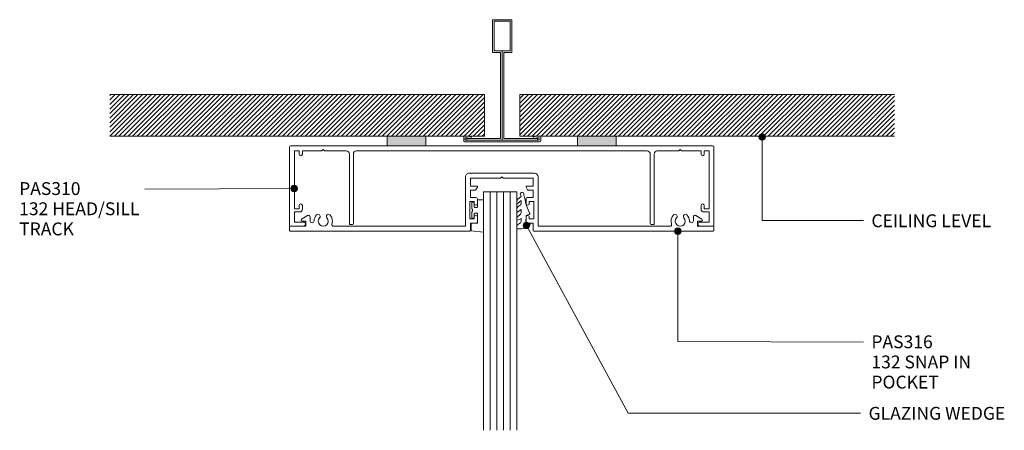
# Model space of a CAD drawing. Extents: x 762 to 1079, y 84 to 480.
# Drawn here: x 762 to 1069, y 353 to 480 of the extents above; entities that cross this region are included whole.
import ezdxf

# ---------------------------------------------------------------- set-up
doc = ezdxf.new("R2010")
doc.units = 0
doc.layers.add('Potter', color=7, linetype='CONTINUOUS', lineweight=18)
doc.styles.add('Arial', font='arial.ttf', dxfattribs={"height": 4})
pattern_1 = [(45, (-912.449, -442.494), (-0.7071068, 0.7071068), [])]

# ---------------------------------------------------------------- blocks, each defined once
blk = doc.blocks.new('Potters D Main Tee wit Edge Conditions - 24mm SQ Standard Tile-1039762-T SERIES CAT 6 TWO-SIDED SYSTEM GLAZING 45MM')
at = {"layer": 'Potter', "lineweight": 9}
h = blk.add_hatch(dxfattribs=at)
h.set_pattern_fill('FP_1', color=256, style=0)
h.set_pattern_definition(pattern_1)
h.paths.add_polyline_path([(-23.79, 1.7), (-5.5, 1.7), (-5.5, 14.7), (-122.23, 14.7), (-122.23, 1.7), (-35.79, 1.7)], flags=0)
h = blk.add_hatch(dxfattribs=at)
h.set_pattern_fill('FP_1', color=256, style=0)
h.set_pattern_definition(pattern_1)
h.paths.add_polyline_path([(35.45, 1.7), (122.23, 1.7), (122.23, 14.7), (5.5, 14.7), (5.5, 1.7), (23.45, 1.7)], flags=0)
for p, q in [((-3, 38), (-3, 27.8)), ((3, 38), (-3, 38)), ((-2.5, 37.5), (-2.5, 28.33)), ((2.5, 37.5), (-2.5, 37.5)), ((2.5, 28.33), (2.5, 37.5)), ((3, 27.8), (3, 38)), ((-3, 27.8), (-0.5, 27.8)), ((-2.5, 28.33), (0, 28.33)), ((-0.5, 27.8), (-0.5, 1)), ((0, 28.33), (2.5, 28.33)), ((0, 0.5), (0, 28.33)), ((0.5, 27.8), (3, 27.8)), ((0.5, 1), (0.5, 27.8)), ((-12, 1.45), (-12, 0.25)), ((11.75, 0), (-11.75, 0)), ((-11.75, 0), (11.75, 0)), ((-11.5, 1.2), (-10.9, 1.2)), ((-11.5, 0.5), (-11.5, 1.2)), ((11.5, 0.5), (-11.5, 0.5)), ((-11, 1), (-11, 0.5)), ((-0.5, 1), (-11, 1)), ((-10.9, 1.2), (-9.71, 1.01)), ((-9.63, 1.5), (-10.86, 1.7)), ((-9.71, 1.01), (-9.63, 1.5)), ((11, 1), (0.5, 1)), ((10.86, 1.7), (9.63, 1.5)), ((9.63, 1.5), (9.71, 1.01)), ((9.71, 1.01), (10.9, 1.2)), ((10.9, 1.2), (11.5, 1.2)), ((11, 0.5), (11, 1)), ((11.5, 1.2), (11.5, 0.5)), ((12, 0.25), (12, 1.45))]:
    blk.add_line(p, q, dxfattribs=at)
at = {"layer": 'Potter'}
for p, q in [((-5.5, 14.7), (-122.23, 14.7)), ((-5.5, 14.7), (-122.23, 14.7)), ((-5.5, 1.7), (-5.5, 14.7)), ((-5.5, 14.7), (-5.5, 1.7)), ((5.5, 14.7), (122.23, 14.7)), ((5.5, 1.7), (5.5, 14.7)), ((5.5, 14.7), (122.23, 14.7)), ((5.5, 14.7), (5.5, 1.7)), ((-122.23, 1.7), (-35.79, 1.7)), ((-35.79, 1.7), (-122.23, 1.7)), ((-23.79, 1.7), (-5.5, 1.7)), ((-5.5, 1.7), (-23.79, 1.7)), ((23.45, 1.7), (5.5, 1.7)), ((5.5, 1.7), (23.45, 1.7)), ((122.23, 1.7), (35.45, 1.7)), ((35.45, 1.7), (122.23, 1.7))]:
    blk.add_line(p, q, dxfattribs=at)
at = {"layer": 'Potter', "lineweight": 9}
for centre, start, end in [((-11.75, 1.45), 90, 180), ((-11.75, 0.25), 180, 270), ((11.75, 1.45), 0, 90), ((11.75, 0.25), 270, 0)]:
    blk.add_arc(centre, 0.25, start, end, dxfattribs=at)
blk = doc.blocks.new('Potters Acoustic Foam Tape - Potters Acoustic Foam Tape-991872-T SERIES CAT 6 TWO-SIDED SYSTEM GLAZING 45MM')
at = {"layer": 'Potter'}
blk.add_hatch(color=256, dxfattribs=at).paths.add_polyline_path([(6, 0), (6, 3), (-6, 3), (-6, 0)], flags=0)
at = {"layer": 'Potter', "lineweight": 9}
for p, q in [((6, 3), (-6, 3)), ((-6, 3), (-6, 0)), ((-6, 3), (6, 3)), ((-6, 0), (-6, 3)), ((-6, 0), (6, 0)), ((6, 0), (-6, 0)), ((6, 0), (6, 3)), ((6, 3), (6, 0))]:
    blk.add_line(p, q, dxfattribs=at)
blk = doc.blocks.new('PAS_316 - PAS_316-461461-T SERIES CAT 6 TWO-SIDED SYSTEM GLAZING 45MM')
at = {"layer": 'Potter', "lineweight": 9}
for p, q in [((-66.09, -0.2), (-66.09, -1.35)), ((-9.97, 0), (-65.89, 0)), ((-65.89, -1.55), (-60.99, -1.55)), ((-60.99, -1.55), (-60.99, -3.15)), ((-52.41, -1.55), (-11.32, -1.55)), ((-11.32, -1.55), (-11.32, -16.9)), ((-9.77, -2.5), (-9.77, -0.2)), ((-8.07, -2.5), (-9.77, -2.5)), ((-7.57, -4.4), (-7.57, -3)), ((7.58, -3), (7.58, -4.4)), ((9.78, -2.5), (8.08, -2.5)), ((9.78, -0.2), (9.78, -2.5)), ((65.9, 0), (9.98, 0)), ((11.33, -1.55), (52.42, -1.55)), ((11.33, -16.9), (11.33, -1.55)), ((61, -1.55), (65.9, -1.55)), ((61, -3.15), (61, -1.55)), ((66.1, -1.35), (66.1, -0.2)), ((-62.35, -3.71), (-60.46, -4.88)), ((-60.99, -3.15), (-62.19, -3.15)), ((-59.69, -4.45), (-59.69, -3.23)), ((-9.97, -3.8), (-8.57, -3.8)), ((-9.97, -9.2), (-9.97, -3.8)), ((-8.57, -3.8), (-8.57, -4.4)), ((8.58, -3.8), (9.98, -3.8)), ((8.58, -4.4), (8.58, -3.8)), ((9.98, -3.8), (9.98, -9.2)), ((59.7, -3.23), (59.7, -4.45)), ((60.47, -4.88), (62.36, -3.71)), ((62.2, -3.15), (61, -3.15)), ((-8.57, -9.2), (-9.97, -9.2)), ((-8.57, -8.6), (-8.57, -9.2)), ((-7.57, -10), (-7.57, -8.6)), ((7.58, -8.6), (7.58, -10)), ((8.58, -9.2), (8.58, -8.6)), ((9.98, -9.2), (8.58, -9.2)), ((-9.77, -10.5), (-8.07, -10.5)), ((-9.77, -12.8), (-9.77, -10.5)), ((8.08, -10.5), (9.78, -10.5)), ((9.78, -10.5), (9.78, -12.8)), ((-8.23, -12.8), (-9.77, -12.8)), ((-9.77, -14), (-7.77, -14)), ((-9.77, -16.55), (-9.77, -14)), ((-7.59, -13.7), (-8.06, -12.9)), ((8.07, -12.9), (7.6, -13.7)), ((7.78, -14), (9.78, -14)), ((9.78, -12.8), (8.24, -12.8)), ((9.78, -14), (9.78, -16.55)), ((-10.12, -18.1), (10.13, -18.1)), ((-0.39, -16.55), (-9.77, -16.55)), ((0, -16.95), (-0.39, -16.55)), ((0.4, -16.55), (0, -16.95)), ((9.78, -16.55), (0.4, -16.55))]:
    blk.add_line(p, q, dxfattribs=at)
for centre, radius, start, end in [((-65.89, -0.2), 0.2, 90, 180), ((-65.89, -1.35), 0.2, 180, 270), ((-59.07, -3.23), 0.626, 2.0796, 180), ((-55.59, -3.1), 1.55, 317.1848, 222.8152), ((-55.59, -3.1), 2.85, 317.1848, 18.2662), ((-52.41, -2.05), 0.5, 90, 198.2662), ((-9.97, -0.2), 0.2, 0, 90), ((-8.07, -3), 0.5, 360, 90), ((8.08, -3), 0.5, 90, 180), ((9.98, -0.2), 0.2, 90, 180), ((52.42, -2.05), 0.5, 341.7338, 90), ((55.6, -3.1), 2.85, 161.7338, 222.8152), ((55.6, -3.1), 1.55, 317.1848, 222.8152), ((59.08, -3.23), 0.626, 0, 177.9204), ((65.9, -0.2), 0.2, 0, 90), ((65.9, -1.35), 0.2, 270, 360), ((-62.19, -3.45), 0.3, 90, 238.3034), ((-60.19, -4.45), 0.5, 238.3034, 0), ((-55.59, -3.1), 2.85, 182.0796, 222.8152), ((-57.21, -4.6), 0.65, 222.8152, 42.8152), ((-53.98, -4.6), 0.65, 137.1848, 317.1848), ((-8.07, -4.4), 0.5, 180, 0), ((8.08, -4.4), 0.5, 180, 360), ((53.99, -4.6), 0.65, 222.8152, 42.8152), ((57.22, -4.6), 0.65, 137.1848, 317.1848), ((55.6, -3.1), 2.85, 317.1848, 357.9204), ((60.2, -4.45), 0.5, 180, 301.6966), ((62.2, -3.45), 0.3, 301.6966, 90), ((-8.07, -8.6), 0.5, 360, 180), ((8.08, -8.6), 0.5, 0, 180), ((-8.07, -10), 0.5, 270, 0), ((8.08, -10), 0.5, 180, 270), ((-8.23, -13), 0.2, 30, 90), ((-7.77, -13.8), 0.2, 270, 30), ((7.78, -13.8), 0.2, 150, 270), ((8.24, -13), 0.2, 90, 150), ((-10.12, -16.9), 1.2, 180, 270), ((10.13, -16.9), 1.2, 270, 0)]:
    blk.add_arc(centre, radius, start, end, dxfattribs=at)
blk = doc.blocks.new('PAS_Rubber Seal 1 - PAS_Rubber Seal-1635945-T SERIES CAT 6 TWO-SIDED SYSTEM GLAZING 45MM')
at = {"layer": 'Potter', "lineweight": 9}
for p, q in [((-3.41, 7.01), (-4.5, 5.98)), ((-3.41, 7.01), (-3.67, 7.75)), ((-4.69, 4.53), (-3.4, 5.75)), ((-4.69, 5.39), (-4.69, 4.53)), ((-4.69, 3.09), (-4.69, 2.03)), ((-3.71, 4.23), (-4.26, 3.85)), ((-3.4, 5.75), (-3.4, 4.78)), ((-0.73, 1.82), (-1.85, 4.38)), ((-4.69, 2.03), (-3.4, 2.94)), ((-4.69, 0.17), (-4.69, -0.5)), ((-4.69, -0.5), (-3.41, 0.07)), ((-3.8, 1.26), (-4.45, 0.74)), ((-3.41, 0.07), (-3.4, -0.79)), ((-3.4, 2.94), (-3.4, 1.86)), ((-1.87, -1.33), (-1.8, 1.07)), ((-1.8, 1.07), (-0.85, 1.44)), ((-4.69, -2.09), (-4.69, -2.83)), ((-3.62, -1.19), (-4.54, -1.83)), ((-0.82, -1.39), (-1.87, -1.33)), ((-0.87, -2.49), (-0.61, -1.7)), ((-4.33, -3.11), (-3.92, -3.13))]:
    blk.add_line(p, q, dxfattribs=at)
for centre, radius, start, end in [((-3.09, 7.68), 0.583, 337.1747, 172.8985), ((-28.73, -0.15), 27.26, 9.5715, 16.1904), ((-3.98, 5.49), 0.718, 136.4771, 188.2795), ((-3.85, 3.11), 0.839, 119.0494, 181.6881), ((-4.24, 4.89), 0.849, 308.623, 352.5444), ((-4.04, 0.24), 0.645, 129.403, 186.0733), ((-4.21, 1.97), 0.824, 300.0622, 352.109), ((-0.95, 1.68), 0.26, 291.2413, 33.4427), ((-4.44, -2.05), 0.246, 113.9944, 189.2347), ((-4.4, -2.83), 0.288, 180, 282.9366), ((-4.89, 16), 19.16, 272.9313, 280.4115), ((-3.72, -0.87), 0.334, 286.6955, 14.3293), ((-1.39, -2.28), 0.558, 265.6298, 338.3563), ((-0.84, -1.63), 0.24, 341.5568, 85.8486)]:
    blk.add_arc(centre, radius, start, end, dxfattribs=at)
blk = doc.blocks.new('PAS_Rubber Seal 2 - ACE Captive Wedge-1633444-T SERIES CAT 6 TWO-SIDED SYSTEM GLAZING 45MM')
at = {"layer": 'Potter', "lineweight": 9}
for p, q in [((-3.71, 6.84), (0.15, 6.4)), ((-3.71, -3.25), (-3.71, 6.84)), ((0.15, 4), (0.15, 6.4)), ((-1.8, 4), (0.15, 4)), ((-1.8, 4), (-1.8, 1.1)), ((-1, 0.9), (-1.6, 0.9)), ((-0.8, 2.3), (-0.8, 1.1)), ((-0.6, 2.5), (-0.2, 2.5)), ((0, 2.3), (0, 0.5)), ((-1.8, -1.1), (-1.8, -3.25)), ((-1.6, -0.9), (-1, -0.9)), ((-0.8, -2.3), (-0.8, -1.1)), ((-0.6, -2.5), (-0.2, -2.5)), ((0, -2.3), (0, -0.5)), ((-1.8, -3.25), (-3.71, -3.25))]:
    blk.add_line(p, q, dxfattribs=at)
for centre, radius, start, end in [((-1.6, 1.1), 0.2, 180, 270), ((-1, 1.1), 0.2, 270, 0), ((-0.6, 2.3), 0.2, 90, 180), ((0.27, 0), 0.567, 118.0725, 241.9275), ((-0.2, 2.3), 0.2, 0, 90), ((-1.6, -1.1), 0.2, 90, 180), ((-1, -1.1), 0.2, 360, 90), ((-0.6, -2.3), 0.2, 180, 270), ((-0.2, -2.3), 0.2, 270, 0)]:
    blk.add_arc(centre, radius, start, end, dxfattribs=at)
blk = doc.blocks.new('PAS_Glazing Panel - Potters Glazing Panel 8mm-1111201-T SERIES CAT 6 TWO-SIDED SYSTEM GLAZING 45MM')
at = {"layer": 'Potter'}
for p, q in [((-10.38, 0), (-10.38, -74.21)), ((0, 0), (-10.38, 0)), ((0, 0), (0, -74.21))]:
    blk.add_line(p, q, dxfattribs=at)
at = {"layer": 'Potter', "lineweight": 9}
for p, q in [((-8.3, 0), (-8.3, -74.21)), ((-6.23, 0), (-6.23, -74.21)), ((-4.15, 0), (-4.15, -74.21)), ((-2.08, 0), (-2.08, -74.21))]:
    blk.add_line(p, q, dxfattribs=at)
blk = doc.blocks.new('PAS_310 - PAS_310-640221-T SERIES CAT 6 TWO-SIDED SYSTEM GLAZING 45MM')
at = {"layer": 'Potter', "lineweight": 9}
for p, q in [((-65.8, 0), (65.8, 0)), ((-66.1, -24.7), (-66.1, -0.3)), ((-63.1, -1.55), (-64.6, -1.55)), ((-64.6, -1.55), (-64.6, -19.55)), ((-63.1, -2.55), (-63.1, -1.55)), ((-56, -1.55), (-62.1, -1.55)), ((-62.1, -1.55), (-62.1, -2.55)), ((-55.6, -1.15), (-56, -1.55)), ((-55.2, -1.55), (-55.6, -1.15)), ((-48.42, -1.55), (-55.2, -1.55)), ((-47.42, -24.5), (-47.42, -2.55)), ((-46.22, -2.55), (-46.22, -24.2)), ((45.26, -1.55), (-45.22, -1.55)), ((46.26, -24.2), (46.26, -2.55)), ((47.46, -2.55), (47.46, -24.5)), ((55.2, -1.55), (48.46, -1.55)), ((55.6, -1.15), (55.2, -1.55)), ((56, -1.55), (55.6, -1.15)), ((62.1, -1.55), (56, -1.55)), ((62.1, -2.55), (62.1, -1.55)), ((64.6, -1.55), (63.1, -1.55)), ((63.1, -1.55), (63.1, -2.55)), ((64.6, -19.55), (64.6, -1.55)), ((66.1, -0.3), (66.1, -24.7)), ((-64.6, -19.55), (-63.1, -19.55)), ((-62.9, -20.55), (-64.6, -20.55)), ((-64.6, -20.55), (-64.6, -23.7)), ((-63.1, -19.55), (-63.1, -18.55)), ((-62.1, -18.55), (-62.1, -19.75)), ((62.1, -19.75), (62.1, -18.55)), ((64.6, -20.55), (62.9, -20.55)), ((63.1, -18.55), (63.1, -19.55)), ((63.1, -19.55), (64.6, -19.55)), ((64.6, -23.7), (64.6, -20.55)), ((-64.6, -23.7), (-61.75, -23.7)), ((-46.52, -24.5), (-47.42, -24.5)), ((46.56, -24.5), (47.46, -24.5)), ((61.75, -23.7), (64.6, -23.7)), ((-61.75, -25), (-65.8, -25)), ((65.8, -25), (61.75, -25))]:
    blk.add_line(p, q, dxfattribs=at)
for centre, radius, start, end in [((-65.8, -0.3), 0.3, 90, 180), ((65.8, -0.3), 0.3, 360, 90), ((-62.6, -2.55), 0.5, 180, 0), ((-48.42, -2.55), 1, 0, 90), ((-45.22, -2.55), 1, 90, 180), ((45.26, -2.55), 1, 0, 90), ((48.46, -2.55), 1, 90, 180), ((62.6, -2.55), 0.5, 180, 0), ((-62.6, -18.55), 0.5, 0, 180), ((62.6, -18.55), 0.5, 0, 180), ((-62.9, -19.75), 0.8, 270, 0), ((62.9, -19.75), 0.8, 180, 270), ((-61.75, -24.35), 0.65, 270, 90), ((-46.52, -24.2), 0.3, 270, 0), ((46.56, -24.2), 0.3, 180, 270), ((61.75, -24.35), 0.65, 90, 270), ((-65.8, -24.7), 0.3, 180, 270), ((65.8, -24.7), 0.3, 270, 0)]:
    blk.add_arc(centre, radius, start, end, dxfattribs=at)

msp = doc.modelspace()

# ---------------------------------------------------------------- hatches: boundary and pattern name
at = {"layer": 'Potter'}
h = msp.add_hatch(color=256, dxfattribs=at)
edge = h.paths.add_edge_path(flags=0)
edge.add_arc((993.43, 443.97), 1, 0, 360)
h = msp.add_hatch(color=256, dxfattribs=at)
edge = h.paths.add_edge_path(flags=0)
edge.add_arc((847.67, 427.95), 1, 0, 360)
h = msp.add_hatch(color=256, dxfattribs=at)
edge = h.paths.add_edge_path(flags=0)
edge.add_arc((919.97, 416.41), 1, 0, 360)
h = msp.add_hatch(color=256, dxfattribs=at)
edge = h.paths.add_edge_path(flags=0)
edge.add_arc((967.16, 414.64), 1, 0, 360)

# ---------------------------------------------------------------- linework, layer by layer
at = {"layer": 'Potter', "lineweight": 9}
for p, q in [((993.43, 443.97), (993.43, 417.92)), ((847.67, 427.95), (801.08, 427.77)), ((993.43, 417.92), (1024.96, 417.92)), ((919.97, 416.41), (951.71, 357.96)), ((967.16, 414.64), (967.16, 380.23)), ((967.16, 380.23), (1024.96, 380.05)), ((951.71, 357.96), (1024.07, 357.96))]:
    msp.add_line(p, q, dxfattribs=at)
for centre in [(993.43, 443.97), (847.67, 427.95), (919.97, 416.41), (967.16, 414.64)]:
    msp.add_circle(centre, 1, dxfattribs=at)

# ---------------------------------------------------------------- block references
at = {"layer": 'Potter'}
for name, p in [('POTTERS D MAIN TEE WIT EDGE CONDITIONS - 24MM SQ STANDARD TILE-1039762-T SERIES CAT 6 TWO-SIDED SYSTEM GLAZING 45MM', (912.45, 442.49)), ('POTTERS ACOUSTIC FOAM TAPE - POTTERS ACOUSTIC FOAM TAPE-991872-T SERIES CAT 6 TWO-SIDED SYSTEM GLAZING 45MM', (882.66, 441.19)), ('POTTERS ACOUSTIC FOAM TAPE - POTTERS ACOUSTIC FOAM TAPE-991872-T SERIES CAT 6 TWO-SIDED SYSTEM GLAZING 45MM', (941.9, 441.19)), ('PAS_310 - PAS_310-640221-T SERIES CAT 6 TWO-SIDED SYSTEM GLAZING 45MM', (912.3, 441.19)), ('PAS_GLAZING PANEL - POTTERS GLAZING PANEL 8MM-1111201-T SERIES CAT 6 TWO-SIDED SYSTEM GLAZING 45MM', (917.03, 426.84)), ('PAS_RUBBER SEAL 1 - PAS_RUBBER SEAL-1635945-T SERIES CAT 6 TWO-SIDED SYSTEM GLAZING 45MM', (921.72, 418.47))]:
    msp.add_blockref(name, p, dxfattribs=at)
at = {"layer": 'Potter', "rotation": 180}
for name, p in [('PAS_316 - PAS_316-461461-T SERIES CAT 6 TWO-SIDED SYSTEM GLAZING 45MM', (912.31, 414.64)), ('PAS_RUBBER SEAL 2 - ACE CAPTIVE WEDGE-1633444-T SERIES CAT 6 TWO-SIDED SYSTEM GLAZING 45MM', (902.94, 421.14))]:
    msp.add_blockref(name, p, dxfattribs=at)

# ---------------------------------------------------------------- texts
at = {"layer": 'Potter', "lineweight": 9, "char_height": 4, "attachment_point": 1, "line_spacing_factor": 0.941778, "style": 'Arial'}
for s, insert, width in [('PAS310\\P132 HEAD/SILL\\PTRACK', (761.98, 429.9), 46.9137), ('CEILING LEVEL', (1027.44, 419.88), 49.3622), ('PAS316\\P132 SNAP IN\\PPOCKET', (1027.44, 382.19), 39.6171), ('GLAZING WEDGE', (1026.55, 359.92), 56.316)]:
    msp.add_mtext(s, dxfattribs=dict(at, insert=insert, width=width))

doc.saveas('drawing.dxf')
